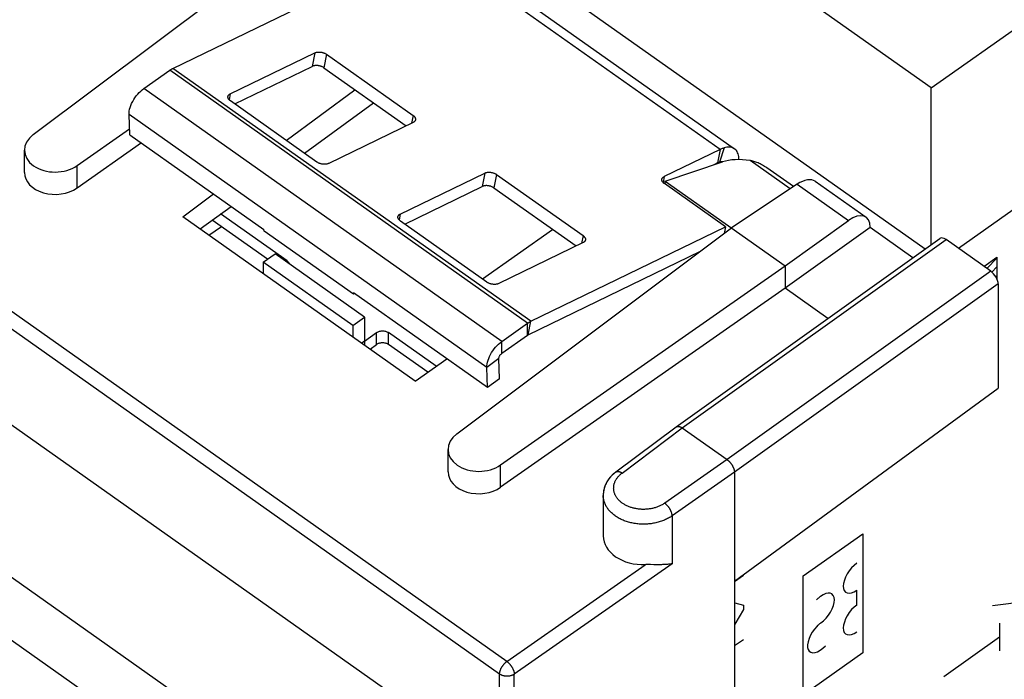
# Model space of a CAD drawing. Units: millimetres. Extents: x -34.1 to 34.1, y -38.5 to 36.9.
# Drawn here: x -5.6 to 17.7, y -7.3 to 8.3 of the extents above; entities that cross this region are included whole.
import ezdxf

# ---------------------------------------------------------------- set-up
doc = ezdxf.new("R2010")
doc.units = ezdxf.units.MM
doc.header["$LTSCALE"] = 16.335
doc.layers.get('0').update_dxf_attribs({"linetype": 'CONTINUOUS'})
for name, color, linetype in [('ASSI', 7, 'CONTINUOUS'), ('COLOR5', 7, 'CONTINUOUS'), ('CURVE', 7, 'CONTINUOUS'), ('DRAFT', 7, 'CONTINUOUS'), ('RACCORDO', 7, 'CONTINUOUS')]:
    doc.layers.add(name, color=color, linetype=linetype)

msp = doc.modelspace()

# ---------------------------------------------------------------- linework, layer by layer
at = {"color": 7, "linetype": 'CONTINUOUS'}
for p, q in [((15.977, 6.7), (0.916, 17.35)), ((15.977, 6.7), (30.968, 17.3)), ((15.832, 2.876), (0.209, 13.924)), ((-2.004, 7.161), (2.613, 9.402)), ((6.009, 9.003), (11.313, 5.253)), ((-2.69, 6.684), (-2.08, 7.115)), ((15.977, 2.98), (15.977, 6.7)), ((-3.026, 5.588), (-3.044, 6.068)), ((-3.026, 5.588), (0.155, 3.338)), ((10.974, 4.941), (10.957, 4.937)), ((10.99, 4.944), (10.974, 4.941)), ((11.006, 4.946), (10.99, 4.944)), ((0.157, 3.303), (0.155, 3.338)), ((2.278, 1.803), (0.157, 3.303)), ((6.481, 1.161), (11.098, 3.402)), ((11.098, 3.402), (11.069, 3.247)), ((6.42, 0.841), (10.502, 2.823)), ((17.29, 2.417), (17.533, 2.66)), ((0.138, 2.56), (0.138, 2.293)), ((17.409, 2.326), (17.533, 2.45)), ((17.508, 2.215), (17.533, 2.24)), ((2.277, 1.838), (2.278, 1.803)), ((5.459, -0.412), (2.277, 1.838)), ((2.301, 1.82), (2.278, 1.803)), ((2.542, 1.26), (2.542, 0.692)), ((2.259, 1.06), (2.259, 0.793)), ((5.795, 0.684), (6.405, 1.115)), ((5.795, 0.401), (6.405, 0.832)), ((5.741, -0.203), (5.724, 0.278)), ((5.459, -0.412), (5.442, 0.068)), ((5.741, -0.203), (5.459, -0.412))]:
    msp.add_line(p, q, dxfattribs=at)
at = {"color": 250, "linetype": 'CONTINUOUS'}
for p, q in [((10.973, 5.238), (5.67, 8.988)), ((6.405, 1.115), (-2.08, 7.115)), ((6.481, 1.161), (-2.004, 7.161)), ((5.795, 0.684), (-2.69, 6.684)), ((5.442, 0.068), (-3.044, 6.068)), ((10.973, 5.238), (10.912, 4.919)), ((11.063, 5.274), (10.957, 4.937)), ((17.226, 2.462), (17.533, 2.679)), ((17.533, 2.679), (17.533, 2.167)), ((6.405, 0.832), (6.405, 1.115)), ((6.42, 0.841), (6.481, 1.161)), ((2.542, 0.692), (2.472, 0.642)), ((2.542, 0.692), (2.542, 0.593)), ((5.795, 0.401), (5.795, 0.684)), ((5.724, 0.278), (5.442, 0.068))]:
    msp.add_line(p, q, dxfattribs=at)
at = {"color": 7, "linetype": 'CONTINUOUS'}
for points in [[(-2.08, 7.115), (-2.074, 7.119), (-2.068, 7.124), (-2.061, 7.128), (-2.055, 7.132), (-2.048, 7.136), (-2.042, 7.14), (-2.036, 7.144), (-2.029, 7.147), (-2.023, 7.151), (-2.017, 7.154), (-2.01, 7.158), (-2.004, 7.161)], [(-3.044, 6.068), (-3.043, 6.107), (-3.038, 6.148), (-3.03, 6.19), (-3.017, 6.235), (-3, 6.281), (-2.981, 6.327), (-2.957, 6.373), (-2.931, 6.419), (-2.902, 6.463), (-2.871, 6.507), (-2.837, 6.548), (-2.802, 6.587), (-2.766, 6.622), (-2.729, 6.654), (-2.69, 6.684)], [(11.063, 5.274), (11.048, 5.269), (11.034, 5.264), (11.019, 5.258), (11.004, 5.252), (10.989, 5.246), (10.973, 5.238)], [(11.313, 5.253), (11.298, 5.262), (11.274, 5.274), (11.248, 5.283), (11.221, 5.289), (11.192, 5.292), (11.162, 5.292), (11.13, 5.289), (11.097, 5.283), (11.063, 5.274)], [(11.416, 4.999), (11.415, 5.036), (11.411, 5.071), (11.405, 5.103), (11.397, 5.133), (11.386, 5.161), (11.373, 5.187), (11.357, 5.209), (11.34, 5.23), (11.32, 5.247), (11.313, 5.253)], [(10.957, 4.937), (10.95, 4.934), (10.942, 4.932), (10.935, 4.929), (10.927, 4.926), (10.92, 4.923), (10.912, 4.919)], [(11.032, 4.945), (11.021, 4.946), (11.006, 4.946)], [(6.405, 1.115), (6.411, 1.119), (6.418, 1.124), (6.424, 1.128), (6.431, 1.132), (6.437, 1.136), (6.443, 1.14), (6.45, 1.144), (6.456, 1.147), (6.462, 1.151), (6.469, 1.154), (6.475, 1.158), (6.481, 1.161)], [(6.405, 0.832), (6.407, 0.833), (6.408, 0.834), (6.41, 0.836), (6.412, 0.837), (6.413, 0.838), (6.415, 0.839), (6.417, 0.84), (6.418, 0.84), (6.42, 0.841)], [(5.442, 0.068), (5.442, 0.107), (5.447, 0.148), (5.456, 0.19), (5.468, 0.235), (5.485, 0.281), (5.505, 0.327), (5.528, 0.373), (5.554, 0.419), (5.583, 0.463), (5.615, 0.507), (5.648, 0.548), (5.683, 0.587), (5.719, 0.622), (5.756, 0.654), (5.795, 0.684)], [(5.724, 0.278), (5.725, 0.288), (5.726, 0.298), (5.729, 0.309), (5.733, 0.32), (5.738, 0.332), (5.744, 0.343), (5.751, 0.354), (5.759, 0.365), (5.767, 0.376), (5.776, 0.385), (5.785, 0.393), (5.795, 0.401)]]:
    msp.add_lwpolyline(points, dxfattribs=at)
at = {"layer": 'ASSI', "color": 250, "linetype": 'CONTINUOUS'}
for p, q in [((5.914, -6.908), (-28.767, 17.615)), ((5.741, -7.208), (-28.941, 17.316)), ((3.692, -11.648), (-30.914, 12.822)), ((3.101, -12.724), (-31.49, 11.735)), ((12.63, 4.302), (11.679, 4.975)), ((-4.274, 4.323), (-4.274, 4.854)), ((12.796, 4.412), (14.015, 3.549)), ((10.073, -1.369), (16.326, 3.098)), ((17.387, 2.349), (11.134, -2.119)), ((17.563, 2.047), (11.31, -2.421)), ((8.647, -2.438), (10.073, -1.369)), ((5.767, -2.777), (5.767, -2.246)), ((11.134, -2.119), (9.657, -3.153)), ((11.31, -2.421), (9.834, -3.454)), ((9.834, -3.454), (9.834, -4.59)), ((5.914, -6.908), (9.194, -4.613)), ((9.834, -4.59), (6.091, -7.21)), ((5.741, -9.483), (5.741, -7.208)), ((6.091, -9.485), (6.091, -7.21))]:
    msp.add_line(p, q, dxfattribs=at)
at = {"layer": 'ASSI', "color": 7, "linetype": 'CONTINUOUS'}
for p, q in [((15.977, 6.7), (0.916, 17.35)), ((15.977, 6.7), (30.968, 17.3)), ((5.741, -9.483), (-28.941, 15.041)), ((15.832, 2.876), (0.209, 13.924)), ((-5.316, 5.59), (1.199, 10.476)), ((0.684, 5.453), (2.313, 6.655)), ((15.977, 2.98), (15.977, 6.7)), ((1.113, 5.15), (2.754, 6.343)), ((-4.274, 4.854), (-3.031, 5.724)), ((-2.749, 5.391), (-4.274, 4.323)), ((-5.522, 4.692), (-5.522, 5.222)), ((9.666, 4.489), (11.028, 4.943)), ((12.71, 4.355), (12.075, 4.804)), ((19.265, 4.757), (16.622, 2.889)), ((9.666, 4.415), (9.666, 4.489)), ((9.666, 4.489), (12.512, 2.476)), ((13.227, 4.482), (14.432, 3.63)), ((12.796, 4.412), (11.24, 3.376)), ((-1.771, 3.643), (-1.039, 4.183)), ((-1.36, 3.352), (-0.623, 3.888)), ((3.744, -0.257), (-1.771, 3.643)), ((12.512, 2.476), (14.015, 3.549)), ((-1.148, 3.202), (-0.853, 3.409)), ((4.725, -1.51), (11.24, 3.376)), ((5.334, 2.165), (6.998, 3.342)), ((14.527, 3.385), (12.512, 1.945)), ((14.527, 3.394), (14.527, 3.385)), ((15.541, 2.668), (14.527, 3.385)), ((9.926, -1.344), (16.181, 3.126)), ((17.387, 2.349), (16.326, 3.098)), ((0.138, 2.56), (0.421, 2.76)), ((2.542, 1.26), (0.421, 2.76)), ((2.259, 1.06), (0.138, 2.56)), ((5.767, -2.246), (12.512, 2.476)), ((12.512, 2.476), (12.512, 1.945)), ((12.512, 1.945), (5.767, -2.777)), ((13.526, 1.229), (12.512, 1.945)), ((17.563, 2.047), (17.563, -0.423)), ((2.259, 1.06), (2.542, 1.26)), ((3.744, -0.257), (4.489, 0.273)), ((11.31, -5.002), (17.563, -0.423)), ((8.5, -2.413), (9.925, -1.344)), ((9.925, -1.344), (9.926, -1.344)), ((10.073, -1.369), (11.134, -2.119)), ((4.519, -2.408), (4.519, -1.878)), ((11.31, -2.421), (11.31, -36.008)), ((8.2, -2.949), (8.2, -2.97)), ((8.2, -2.97), (8.2, -3.931)), ((9.319, -4.612), (9.281, -4.611)), ((9.513, -4.614), (9.467, -4.613))]:
    msp.add_line(p, q, dxfattribs=at)
for points in [[(12.075, 4.804), (12.052, 4.819), (12.026, 4.837), (11.999, 4.853), (11.973, 4.868), (11.947, 4.883), (11.921, 4.896), (11.895, 4.908), (11.869, 4.919), (11.843, 4.93), (11.818, 4.939), (11.793, 4.947), (11.769, 4.955), (11.746, 4.961), (11.723, 4.966), (11.7, 4.971), (11.679, 4.975)], [(9.926, -1.344), (9.927, -1.342), (9.931, -1.34), (9.935, -1.338), (9.939, -1.336), (9.944, -1.335), (9.948, -1.333), (9.953, -1.332), (9.957, -1.331), (9.962, -1.331), (9.967, -1.331), (9.972, -1.331), (9.978, -1.331), (9.983, -1.331), (9.989, -1.332), (9.994, -1.333), (10, -1.334), (10.006, -1.336), (10.011, -1.338), (10.017, -1.34), (10.023, -1.342), (10.029, -1.344), (10.036, -1.347), (10.042, -1.35), (10.048, -1.354), (10.054, -1.357), (10.06, -1.361), (10.067, -1.365), (10.073, -1.369)], [(11.134, -2.119), (11.141, -2.124), (11.148, -2.13), (11.155, -2.135), (11.162, -2.141), (11.169, -2.148), (11.176, -2.154), (11.183, -2.161), (11.19, -2.168), (11.196, -2.175), (11.203, -2.182), (11.209, -2.19), (11.216, -2.197), (11.222, -2.205), (11.228, -2.213), (11.234, -2.221), (11.24, -2.229), (11.245, -2.238), (11.251, -2.246), (11.256, -2.255), (11.261, -2.263), (11.266, -2.272), (11.271, -2.281), (11.275, -2.289), (11.279, -2.298), (11.283, -2.307), (11.287, -2.316), (11.29, -2.324), (11.293, -2.333), (11.296, -2.341), (11.299, -2.35), (11.301, -2.358), (11.303, -2.367), (11.305, -2.375), (11.307, -2.383), (11.308, -2.391), (11.309, -2.398), (11.31, -2.406), (11.31, -2.413), (11.31, -2.421)], [(8.5, -2.413), (8.458, -2.447), (8.413, -2.488), (8.371, -2.532), (8.334, -2.578), (8.301, -2.627), (8.272, -2.677), (8.248, -2.73), (8.228, -2.783), (8.214, -2.838), (8.204, -2.894), (8.2, -2.949)], [(9.281, -4.611), (9.263, -4.611), (9.245, -4.612), (9.227, -4.612), (9.211, -4.612), (9.194, -4.613)], [(9.467, -4.613), (9.401, -4.613), (9.319, -4.612)], [(9.834, -4.59), (9.813, -4.594), (9.792, -4.598), (9.77, -4.601), (9.747, -4.603), (9.725, -4.606), (9.702, -4.608), (9.678, -4.609), (9.655, -4.611), (9.631, -4.612), (9.607, -4.612), (9.584, -4.613), (9.56, -4.613), (9.536, -4.614), (9.513, -4.614)]]:
    msp.add_lwpolyline(points, dxfattribs=at)
at = {"layer": 'ASSI', "color": 250, "linetype": 'CONTINUOUS'}
for points in [[(9.657, -3.153), (9.642, -3.163), (9.626, -3.173), (9.609, -3.183), (9.593, -3.193), (9.576, -3.202), (9.558, -3.21), (9.541, -3.219), (9.523, -3.227), (9.504, -3.234), (9.486, -3.242), (9.467, -3.249), (9.447, -3.255), (9.428, -3.261), (9.408, -3.267), (9.388, -3.272), (9.368, -3.277), (9.348, -3.281), (9.327, -3.285), (9.307, -3.288), (9.286, -3.291), (9.265, -3.294), (9.244, -3.296), (9.223, -3.298), (9.202, -3.299), (9.181, -3.3), (9.16, -3.3), (9.139, -3.3), (9.118, -3.3), (9.096, -3.299), (9.075, -3.298), (9.055, -3.296), (9.034, -3.293), (9.013, -3.291), (8.992, -3.288), (8.972, -3.284), (8.952, -3.28), (8.931, -3.275), (8.912, -3.271), (8.892, -3.265), (8.872, -3.259), (8.853, -3.253), (8.834, -3.247), (8.816, -3.24), (8.797, -3.232), (8.779, -3.225), (8.761, -3.217), (8.744, -3.208), (8.727, -3.199), (8.711, -3.19), (8.694, -3.181), (8.679, -3.171), (8.663, -3.16), (8.648, -3.15), (8.634, -3.139), (8.62, -3.128), (8.606, -3.116), (8.593, -3.104), (8.58, -3.092), (8.568, -3.08), (8.557, -3.068), (8.546, -3.055), (8.535, -3.042), (8.525, -3.028), (8.516, -3.015), (8.507, -3.001), (8.499, -2.987), (8.491, -2.973), (8.484, -2.959), (8.478, -2.945), (8.472, -2.93), (8.467, -2.916), (8.462, -2.901), (8.458, -2.886), (8.454, -2.871), (8.452, -2.856), (8.449, -2.841), (8.448, -2.826), (8.447, -2.811), (8.446, -2.796), (8.447, -2.781), (8.448, -2.766), (8.449, -2.751), (8.451, -2.736), (8.454, -2.721), (8.457, -2.706), (8.461, -2.691), (8.466, -2.676), (8.471, -2.661), (8.477, -2.647), (8.484, -2.632), (8.491, -2.618), (8.498, -2.604), (8.506, -2.59), (8.515, -2.576), (8.525, -2.562), (8.534, -2.549), (8.545, -2.535), (8.556, -2.522), (8.567, -2.51), (8.579, -2.497), (8.592, -2.485), (8.605, -2.473), (8.618, -2.461), (8.632, -2.45), (8.647, -2.438)], [(8.5, -2.413), (8.501, -2.412), (8.505, -2.409), (8.51, -2.407), (8.515, -2.405), (8.521, -2.403), (8.526, -2.401), (8.532, -2.4), (8.538, -2.4), (8.544, -2.4), (8.551, -2.4), (8.557, -2.4), (8.564, -2.401), (8.571, -2.403), (8.578, -2.405), (8.586, -2.407), (8.593, -2.41), (8.6, -2.413), (8.608, -2.416), (8.616, -2.42), (8.623, -2.424), (8.631, -2.428), (8.639, -2.433), (8.647, -2.438)], [(9.834, -3.454), (9.813, -3.468), (9.792, -3.482), (9.77, -3.495), (9.747, -3.508), (9.724, -3.52), (9.701, -3.532), (9.677, -3.543), (9.652, -3.554), (9.628, -3.564), (9.602, -3.574), (9.577, -3.583), (9.551, -3.591), (9.524, -3.6), (9.498, -3.607), (9.471, -3.614), (9.444, -3.62), (9.416, -3.626), (9.389, -3.631), (9.361, -3.636), (9.333, -3.64), (9.305, -3.644), (9.276, -3.646), (9.248, -3.649), (9.22, -3.65), (9.191, -3.651), (9.163, -3.652), (9.134, -3.652), (9.105, -3.651), (9.077, -3.65), (9.049, -3.648), (9.02, -3.645), (8.992, -3.642), (8.964, -3.638), (8.936, -3.634), (8.909, -3.629), (8.881, -3.623), (8.854, -3.617), (8.827, -3.611), (8.801, -3.604), (8.775, -3.596), (8.749, -3.587), (8.723, -3.579), (8.698, -3.569), (8.673, -3.559), (8.649, -3.549), (8.625, -3.538), (8.601, -3.526), (8.578, -3.514), (8.556, -3.502), (8.534, -3.489), (8.513, -3.476), (8.492, -3.462), (8.472, -3.447), (8.452, -3.433), (8.433, -3.418), (8.415, -3.402), (8.397, -3.386), (8.38, -3.37), (8.364, -3.353), (8.349, -3.337), (8.334, -3.319), (8.32, -3.302), (8.306, -3.284), (8.293, -3.266), (8.282, -3.247), (8.27, -3.229), (8.26, -3.21), (8.251, -3.191), (8.242, -3.171), (8.234, -3.152), (8.227, -3.132), (8.22, -3.112), (8.215, -3.092), (8.21, -3.072), (8.206, -3.052), (8.203, -3.032), (8.201, -3.012), (8.2, -2.991), (8.2, -2.97)], [(9.834, -3.454), (9.833, -3.447), (9.833, -3.439), (9.832, -3.43), (9.831, -3.422), (9.829, -3.414), (9.827, -3.405), (9.825, -3.396), (9.822, -3.387), (9.819, -3.378), (9.816, -3.369), (9.813, -3.359), (9.809, -3.35), (9.805, -3.341), (9.801, -3.331), (9.796, -3.322), (9.791, -3.312), (9.786, -3.303), (9.781, -3.294), (9.775, -3.284), (9.769, -3.275), (9.763, -3.266), (9.757, -3.257), (9.751, -3.248), (9.744, -3.24), (9.737, -3.231), (9.731, -3.223), (9.724, -3.215), (9.717, -3.207), (9.709, -3.199), (9.702, -3.191), (9.695, -3.184), (9.687, -3.177), (9.68, -3.171), (9.672, -3.164), (9.665, -3.158), (9.657, -3.153)], [(5.741, -7.208), (5.741, -7.201), (5.741, -7.193), (5.742, -7.186), (5.743, -7.178), (5.744, -7.17), (5.746, -7.162), (5.748, -7.154), (5.75, -7.146), (5.752, -7.138), (5.755, -7.13), (5.757, -7.121), (5.761, -7.113), (5.764, -7.104), (5.768, -7.095), (5.771, -7.087), (5.775, -7.078), (5.78, -7.07), (5.784, -7.061), (5.789, -7.052), (5.794, -7.044), (5.799, -7.035), (5.804, -7.027), (5.81, -7.019), (5.816, -7.011), (5.821, -7.003), (5.827, -6.995), (5.834, -6.987), (5.84, -6.979), (5.846, -6.972), (5.853, -6.964), (5.859, -6.957), (5.866, -6.95), (5.873, -6.944), (5.88, -6.937), (5.886, -6.931), (5.893, -6.925), (5.9, -6.919), (5.907, -6.914), (5.914, -6.908)], [(5.914, -6.908), (5.921, -6.914), (5.928, -6.919), (5.935, -6.925), (5.942, -6.931), (5.949, -6.937), (5.956, -6.944), (5.963, -6.951), (5.97, -6.958), (5.976, -6.965), (5.983, -6.972), (5.989, -6.98), (5.996, -6.987), (6.002, -6.995), (6.008, -7.003), (6.014, -7.011), (6.019, -7.02), (6.025, -7.028), (6.03, -7.037), (6.036, -7.045), (6.041, -7.054), (6.045, -7.062), (6.05, -7.071), (6.055, -7.08), (6.059, -7.088), (6.063, -7.097), (6.066, -7.106), (6.07, -7.114), (6.073, -7.123), (6.076, -7.131), (6.079, -7.14), (6.081, -7.148), (6.083, -7.156), (6.085, -7.165), (6.087, -7.173), (6.088, -7.18), (6.09, -7.188), (6.09, -7.196), (6.091, -7.203), (6.091, -7.21)], [(6.091, -7.21), (6.084, -7.215), (6.076, -7.219), (6.069, -7.224), (6.06, -7.228), (6.052, -7.232), (6.044, -7.235), (6.035, -7.239), (6.026, -7.242), (6.017, -7.245), (6.008, -7.248), (5.999, -7.25), (5.989, -7.252), (5.979, -7.254), (5.97, -7.256), (5.96, -7.257), (5.95, -7.258), (5.94, -7.259), (5.93, -7.259), (5.92, -7.26), (5.91, -7.26), (5.9, -7.259), (5.891, -7.259), (5.881, -7.258), (5.871, -7.257), (5.861, -7.255), (5.851, -7.253), (5.842, -7.251), (5.832, -7.249), (5.823, -7.247), (5.814, -7.244), (5.805, -7.241), (5.796, -7.237), (5.788, -7.234), (5.779, -7.23), (5.771, -7.226), (5.763, -7.222), (5.755, -7.217), (5.748, -7.213), (5.741, -7.208)]]:
    msp.add_lwpolyline(points, dxfattribs=at)
at = {"layer": 'ASSI', "color": 7, "linetype": 'CONTINUOUS'}
for centre, major_axis, ratio, start_param, end_param in [((-4.786, 5.228), (0.736, 0.013), 0.715723, 8.644025, 11.750711), ((11.728, 4.441), (0.992, -0.245), 0.502513, 1.744223, 2.470865), ((-4.786, 4.698), (0.736, 0.013), 0.715723, 3.128784, 5.467525), ((12.786, 3.875), (0.443, 0.605), 0.508623, 0.008469, 0.946332), ((14.006, 3.013), (0.423, 0.619), 0.491174, 5.659715, 7.213058), ((16.326, 2.922), (-0.144, 0.204), 0.500144, -0.955554, 0.002411), ((17.386, 2.172), (-0.144, 0.204), 0.500144, -2.526045, -0.955554), ((5.255, -1.872), (0.736, 0.013), 0.715723, 8.644025, 11.750711), ((5.255, -2.402), (0.736, 0.013), 0.715723, 3.128784, 5.467525), ((9.164, -3.923), (0.964, 0.017), 0.715723, 3.128784, 4.731033)]:
    msp.add_ellipse(centre, major_axis=major_axis, ratio=ratio, start_param=start_param, end_param=end_param, dxfattribs=at)
at = {"layer": 'COLOR5', "color": 250, "linetype": 'CONTINUOUS'}
for p, q in [((17.429, -5.585), (18.922, -5.391)), ((17.596, -5.997), (17.596, -6.66)), ((16.271, -7.266), (17.596, -6.328))]:
    msp.add_line(p, q, dxfattribs=at)
at = {"layer": 'CURVE', "color": 250, "linetype": 'CONTINUOUS'}
for p, q in [((12.937, -4.879), (14.351, -3.879)), ((14.351, -3.879), (14.351, -6.708)), ((11.523, -4.869), (11.31, -5.019)), ((12.937, -7.708), (12.937, -4.879)), ((14.21, -5.57), (14.21, -5.217)), ((11.31, -5.519), (11.32, -5.517)), ((11.32, -5.517), (11.523, -5.576)), ((11.523, -5.576), (11.523, -5.677)), ((11.523, -5.677), (11.32, -6.022)), ((11.32, -6.022), (11.31, -6.034)), ((11.31, -6.534), (11.523, -6.384)), ((14.351, -6.708), (12.937, -7.708))]:
    msp.add_line(p, q, dxfattribs=at)
for points in [[(14.21, -4.58), (14.148, -4.63), (14.088, -4.69), (14.033, -4.758), (13.985, -4.833), (13.945, -4.908), (13.916, -4.984), (13.898, -5.056), (13.891, -5.123), (13.897, -5.181), (13.915, -5.228), (13.944, -5.262), (13.985, -5.283), (14.032, -5.288), (14.087, -5.279), (14.147, -5.255), (14.21, -5.217)], [(13.35, -5.365), (13.334, -5.377), (13.318, -5.391), (13.302, -5.404), (13.286, -5.419), (13.271, -5.434), (13.255, -5.45)], [(13.361, -5.993), (13.423, -5.944), (13.483, -5.883), (13.539, -5.813), (13.588, -5.738), (13.627, -5.661), (13.656, -5.584), (13.674, -5.511), (13.679, -5.445), (13.672, -5.388), (13.653, -5.342), (13.622, -5.308), (13.58, -5.29), (13.531, -5.286), (13.474, -5.298), (13.413, -5.325), (13.35, -5.365)], [(14.21, -5.57), (14.148, -5.62), (14.088, -5.68), (14.033, -5.748), (13.985, -5.823), (13.945, -5.898), (13.916, -5.974), (13.898, -6.046), (13.891, -6.113), (13.897, -6.171), (13.915, -6.218), (13.944, -6.252), (13.985, -6.273), (14.032, -6.278), (14.087, -6.269), (14.147, -6.245), (14.21, -6.207)], [(13.361, -5.993), (13.345, -6.005), (13.329, -6.018), (13.313, -6.031), (13.297, -6.045), (13.282, -6.059), (13.266, -6.076)], [(13.266, -6.076), (13.208, -6.14), (13.156, -6.213), (13.112, -6.289), (13.078, -6.367), (13.055, -6.442), (13.044, -6.512), (13.045, -6.574), (13.059, -6.626), (13.084, -6.665), (13.121, -6.69), (13.167, -6.701), (13.221, -6.696), (13.28, -6.677), (13.342, -6.642), (13.406, -6.595), (13.467, -6.537)]]:
    msp.add_lwpolyline(points, dxfattribs=at)
at = {"layer": 'DRAFT', "color": 7, "linetype": 'CONTINUOUS'}
for p, q in [((19.265, 4.757), (16.622, 2.889)), ((9.666, 4.489), (12.512, 2.476)), ((3.744, -0.257), (-1.771, 3.643)), ((-1.148, 3.202), (-0.853, 3.409)), ((14.527, 3.385), (12.512, 1.945)), ((15.541, 2.668), (14.527, 3.385)), ((12.512, 2.476), (12.512, 1.945)), ((13.526, 1.229), (12.512, 1.945)), ((11.31, -5.002), (17.563, -0.423)), ((11.31, -5.002), (11.31, -33.427))]:
    msp.add_line(p, q, dxfattribs=at)
at = {"layer": 'RACCORDO', "color": 250, "linetype": 'CONTINUOUS'}
for p, q in [((5.914, -6.908), (-28.767, 17.615)), ((5.741, -7.208), (-28.941, 17.316)), ((3.692, -11.648), (-30.914, 12.822)), ((3.101, -12.724), (-31.49, 11.735)), ((1.359, 7.528), (1.298, 7.209)), ((1.638, 7.495), (1.577, 7.176)), ((-0.643, 6.556), (-0.67, 6.416)), ((3.689, 6.045), (3.653, 5.859)), ((-4.274, 4.323), (-4.274, 4.854)), ((5.389, 4.678), (5.328, 4.359)), ((5.669, 4.645), (5.608, 4.326)), ((9.645, 4.594), (9.618, 4.453)), ((12.796, 4.412), (14.015, 3.549)), ((3.387, 3.706), (3.36, 3.566)), ((7.72, 3.195), (7.684, 3.009)), ((10.073, -1.369), (16.326, 3.098)), ((0.704, 2.56), (0.704, 2.592)), ((17.387, 2.349), (11.134, -2.119)), ((17.563, 2.047), (11.31, -2.421)), ((2.825, 0.609), (2.825, 0.892)), ((3.108, 0.609), (3.108, 0.892)), ((8.647, -2.438), (10.073, -1.369)), ((5.767, -2.777), (5.767, -2.246)), ((11.134, -2.119), (9.657, -3.153)), ((11.31, -2.421), (9.834, -3.454)), ((9.834, -3.454), (9.834, -4.59)), ((5.914, -6.908), (9.194, -4.613)), ((9.834, -4.59), (6.091, -7.21)), ((5.741, -9.483), (5.741, -7.208)), ((6.091, -9.485), (6.091, -7.21))]:
    msp.add_line(p, q, dxfattribs=at)
at = {"layer": 'RACCORDO', "color": 7, "linetype": 'CONTINUOUS'}
for p, q in [((5.741, -9.483), (-28.941, 15.041)), ((-5.316, 5.59), (1.199, 10.476)), ((-0.643, 6.556), (1.359, 7.528)), ((1.638, 7.495), (3.689, 6.045)), ((-0.538, 6.318), (1.298, 7.209)), ((1.577, 7.176), (3.526, 5.798)), ((0.684, 5.453), (2.313, 6.655)), ((1.411, 4.939), (-0.64, 6.389)), ((3.692, 5.878), (1.69, 4.906)), ((-4.274, 4.854), (-3.031, 5.724)), ((-2.749, 5.391), (-4.274, 4.323)), ((-5.522, 4.692), (-5.522, 5.222)), ((10.973, 5.238), (9.645, 4.594)), ((10.912, 4.919), (10.818, 4.874)), ((3.387, 3.706), (5.389, 4.678)), ((12.71, 4.355), (12.075, 4.804)), ((5.669, 4.645), (7.72, 3.195)), ((9.666, 4.415), (9.666, 4.489)), ((13.227, 4.482), (14.432, 3.63)), ((3.492, 3.468), (5.328, 4.359)), ((5.608, 4.326), (7.557, 2.948)), ((11.098, 3.402), (9.649, 4.427)), ((12.796, 4.412), (11.24, 3.376)), ((-1.771, 3.643), (-1.039, 4.183)), ((0.243, 2.634), (-1.07, 3.563)), ((0.704, 2.592), (-0.873, 3.707)), ((5.441, 2.089), (3.391, 3.539)), ((12.512, 2.476), (14.015, 3.549)), ((4.725, -1.51), (11.24, 3.376)), ((14.527, 3.394), (14.527, 3.385)), ((9.926, -1.344), (16.181, 3.126)), ((17.387, 2.349), (16.326, 3.098)), ((7.723, 3.028), (5.721, 2.056)), ((5.767, -2.246), (12.512, 2.476)), ((12.512, 1.945), (5.767, -2.777)), ((17.563, 2.047), (17.563, -0.423)), ((2.542, 0.692), (2.825, 0.892)), ((4.237, 0.093), (3.108, 0.892)), ((2.672, 0.501), (2.825, 0.609)), ((4.037, -0.048), (3.108, 0.609)), ((3.744, -0.257), (4.489, 0.273)), ((8.5, -2.413), (9.925, -1.344)), ((9.925, -1.344), (9.926, -1.344)), ((9.926, -1.344), (9.927, -1.342)), ((10.073, -1.369), (11.134, -2.119)), ((4.519, -2.408), (4.519, -1.878)), ((11.31, -2.421), (11.31, -5.002)), ((8.2, -2.949), (8.2, -2.97)), ((8.2, -2.97), (8.2, -3.931)), ((9.319, -4.612), (9.281, -4.611)), ((9.513, -4.614), (9.467, -4.613))]:
    msp.add_line(p, q, dxfattribs=at)
for points in [[(1.359, 7.528), (1.368, 7.532), (1.378, 7.536), (1.389, 7.539), (1.399, 7.542), (1.411, 7.544), (1.423, 7.546), (1.435, 7.547), (1.447, 7.548), (1.459, 7.549), (1.472, 7.548), (1.485, 7.548), (1.498, 7.546), (1.511, 7.544), (1.524, 7.542), (1.537, 7.539), (1.549, 7.536), (1.562, 7.532), (1.574, 7.528), (1.586, 7.524), (1.597, 7.519), (1.608, 7.513), (1.619, 7.508), (1.629, 7.502), (1.638, 7.495)], [(1.577, 7.176), (1.568, 7.182), (1.557, 7.188), (1.547, 7.194), (1.536, 7.199), (1.524, 7.204), (1.513, 7.209), (1.5, 7.213), (1.488, 7.217), (1.475, 7.22), (1.463, 7.223), (1.45, 7.225), (1.437, 7.227), (1.424, 7.228), (1.411, 7.229), (1.398, 7.229), (1.386, 7.229), (1.373, 7.228), (1.361, 7.227), (1.35, 7.225), (1.338, 7.223), (1.327, 7.22), (1.317, 7.217), (1.307, 7.213), (1.298, 7.209)], [(-0.698, 6.494), (-0.698, 6.495), (-0.696, 6.502), (-0.693, 6.509), (-0.69, 6.516), (-0.685, 6.523), (-0.68, 6.53), (-0.674, 6.536), (-0.667, 6.541), (-0.66, 6.547), (-0.652, 6.552), (-0.643, 6.556)], [(-0.64, 6.389), (-0.649, 6.396), (-0.657, 6.403), (-0.665, 6.41), (-0.672, 6.418), (-0.678, 6.425), (-0.683, 6.433), (-0.688, 6.44), (-0.692, 6.448), (-0.695, 6.456), (-0.697, 6.464), (-0.699, 6.472), (-0.699, 6.48), (-0.699, 6.487), (-0.698, 6.494)], [(3.689, 6.045), (3.698, 6.038), (3.706, 6.032), (3.714, 6.024), (3.721, 6.017), (3.727, 6.009), (3.733, 6.002), (3.737, 5.994), (3.741, 5.986), (3.744, 5.978), (3.747, 5.97), (3.748, 5.963), (3.749, 5.955), (3.748, 5.947), (3.747, 5.941)], [(3.747, 5.941), (3.747, 5.94), (3.745, 5.932), (3.742, 5.925), (3.739, 5.918), (3.734, 5.911), (3.729, 5.905), (3.723, 5.899), (3.717, 5.893), (3.709, 5.888), (3.701, 5.883), (3.692, 5.878)], [(1.69, 4.906), (1.681, 4.902), (1.671, 4.898), (1.661, 4.895), (1.65, 4.892), (1.638, 4.89), (1.627, 4.888), (1.615, 4.887), (1.602, 4.886), (1.59, 4.886), (1.577, 4.886), (1.564, 4.887), (1.551, 4.888), (1.538, 4.89), (1.525, 4.892), (1.513, 4.895), (1.5, 4.898), (1.488, 4.902), (1.476, 4.906), (1.464, 4.911), (1.452, 4.916), (1.441, 4.921), (1.431, 4.927), (1.42, 4.933), (1.411, 4.939)], [(5.389, 4.678), (5.399, 4.682), (5.409, 4.686), (5.419, 4.689), (5.43, 4.692), (5.441, 4.694), (5.453, 4.696), (5.465, 4.697), (5.477, 4.698), (5.49, 4.699), (5.503, 4.698), (5.516, 4.698), (5.528, 4.696), (5.541, 4.694), (5.554, 4.692), (5.567, 4.689), (5.58, 4.686), (5.592, 4.682), (5.604, 4.678), (5.616, 4.674), (5.628, 4.669), (5.639, 4.663), (5.649, 4.658), (5.659, 4.652), (5.669, 4.645)], [(9.649, 4.427), (9.64, 4.433), (9.631, 4.44), (9.624, 4.448), (9.617, 4.455), (9.611, 4.462), (9.605, 4.47), (9.6, 4.478), (9.596, 4.486), (9.593, 4.494), (9.591, 4.501), (9.59, 4.509), (9.589, 4.517), (9.589, 4.525), (9.59, 4.531)], [(9.59, 4.531), (9.591, 4.532), (9.592, 4.54), (9.595, 4.547), (9.599, 4.554), (9.603, 4.561), (9.608, 4.567), (9.614, 4.573), (9.621, 4.579), (9.628, 4.584), (9.637, 4.589), (9.645, 4.594)], [(5.608, 4.326), (5.598, 4.332), (5.588, 4.338), (5.577, 4.344), (5.566, 4.349), (5.555, 4.354), (5.543, 4.359), (5.531, 4.363), (5.518, 4.367), (5.506, 4.37), (5.493, 4.373), (5.48, 4.375), (5.467, 4.377), (5.454, 4.378), (5.441, 4.379), (5.429, 4.379), (5.416, 4.379), (5.404, 4.378), (5.392, 4.377), (5.38, 4.375), (5.369, 4.373), (5.358, 4.37), (5.347, 4.367), (5.338, 4.363), (5.328, 4.359)], [(3.391, 3.539), (3.382, 3.546), (3.373, 3.553), (3.366, 3.56), (3.359, 3.568), (3.353, 3.575), (3.347, 3.583), (3.342, 3.59), (3.339, 3.598), (3.335, 3.606), (3.333, 3.614), (3.332, 3.622), (3.331, 3.63), (3.331, 3.637), (3.332, 3.644)], [(3.332, 3.644), (3.333, 3.645), (3.335, 3.652), (3.337, 3.659), (3.341, 3.666), (3.345, 3.673), (3.351, 3.68), (3.357, 3.686), (3.363, 3.691), (3.371, 3.697), (3.379, 3.702), (3.387, 3.706)], [(7.72, 3.195), (7.729, 3.188), (7.737, 3.182), (7.744, 3.174), (7.751, 3.167), (7.758, 3.159), (7.763, 3.152), (7.768, 3.144), (7.772, 3.136), (7.775, 3.128), (7.777, 3.12), (7.779, 3.113), (7.779, 3.105), (7.779, 3.097), (7.778, 3.091)], [(7.778, 3.091), (7.778, 3.09), (7.776, 3.082), (7.773, 3.075), (7.769, 3.068), (7.765, 3.061), (7.76, 3.055), (7.754, 3.049), (7.747, 3.043), (7.74, 3.038), (7.732, 3.033), (7.723, 3.028)], [(0.704, 2.592), (0.715, 2.583), (0.726, 2.573), (0.735, 2.563), (0.743, 2.552), (0.75, 2.54), (0.756, 2.528), (0.757, 2.522)], [(5.721, 2.056), (5.711, 2.052), (5.702, 2.048), (5.691, 2.045), (5.68, 2.042), (5.669, 2.04), (5.657, 2.038), (5.645, 2.037), (5.633, 2.036), (5.62, 2.036), (5.608, 2.036), (5.595, 2.037), (5.582, 2.038), (5.569, 2.04), (5.556, 2.042), (5.543, 2.045), (5.531, 2.048), (5.518, 2.052), (5.506, 2.056), (5.494, 2.061), (5.483, 2.066), (5.472, 2.071), (5.461, 2.077), (5.451, 2.083), (5.441, 2.089)], [(2.825, 0.892), (2.838, 0.9), (2.851, 0.907), (2.866, 0.914), (2.882, 0.92), (2.898, 0.924), (2.915, 0.928), (2.932, 0.931), (2.949, 0.933), (2.967, 0.933), (2.984, 0.933), (3.001, 0.931), (3.018, 0.928), (3.035, 0.924), (3.051, 0.92), (3.067, 0.914), (3.082, 0.907), (3.095, 0.9), (3.108, 0.892)], [(3.108, 0.609), (3.095, 0.617), (3.082, 0.624), (3.067, 0.631), (3.051, 0.637), (3.035, 0.642), (3.018, 0.645), (3.001, 0.648), (2.984, 0.65), (2.967, 0.65), (2.949, 0.65), (2.932, 0.648), (2.915, 0.645), (2.898, 0.642), (2.882, 0.637), (2.866, 0.631), (2.851, 0.624), (2.838, 0.617), (2.825, 0.609)], [(9.927, -1.342), (9.931, -1.34), (9.935, -1.338), (9.939, -1.336), (9.944, -1.335), (9.948, -1.333), (9.953, -1.332), (9.957, -1.331), (9.962, -1.331), (9.967, -1.331), (9.972, -1.331)], [(9.972, -1.331), (9.978, -1.331), (9.983, -1.331), (9.989, -1.332), (9.994, -1.333), (10, -1.334), (10.006, -1.336), (10.011, -1.338), (10.017, -1.34), (10.023, -1.342), (10.029, -1.344), (10.036, -1.347), (10.042, -1.35), (10.048, -1.354), (10.054, -1.357), (10.06, -1.361), (10.067, -1.365), (10.073, -1.369)], [(11.134, -2.119), (11.141, -2.124), (11.148, -2.13), (11.155, -2.135), (11.162, -2.141), (11.169, -2.148), (11.176, -2.154), (11.183, -2.161), (11.19, -2.168), (11.196, -2.175), (11.203, -2.182), (11.209, -2.19), (11.216, -2.197), (11.222, -2.205), (11.228, -2.213), (11.234, -2.221), (11.24, -2.229), (11.245, -2.238), (11.251, -2.246), (11.256, -2.255), (11.261, -2.263), (11.266, -2.272), (11.271, -2.281), (11.275, -2.289), (11.279, -2.298), (11.283, -2.307), (11.287, -2.316), (11.29, -2.324), (11.293, -2.333), (11.296, -2.341), (11.299, -2.35), (11.301, -2.358), (11.303, -2.367), (11.305, -2.375), (11.307, -2.383), (11.308, -2.391), (11.309, -2.398), (11.31, -2.406), (11.31, -2.413), (11.31, -2.421)], [(8.465, -2.44), (8.445, -2.457), (8.426, -2.475), (8.408, -2.493), (8.39, -2.511), (8.373, -2.529), (8.357, -2.548), (8.342, -2.567), (8.327, -2.587), (8.314, -2.607), (8.3, -2.627), (8.288, -2.647), (8.277, -2.668), (8.266, -2.689), (8.256, -2.71), (8.247, -2.731), (8.239, -2.753), (8.231, -2.774), (8.224, -2.796), (8.219, -2.817), (8.213, -2.839), (8.209, -2.861), (8.206, -2.883), (8.203, -2.905), (8.201, -2.927), (8.2, -2.949)], [(8.5, -2.413), (8.486, -2.424), (8.465, -2.44)], [(9.281, -4.611), (9.263, -4.611), (9.245, -4.612), (9.227, -4.612), (9.211, -4.612), (9.194, -4.613)], [(9.467, -4.613), (9.401, -4.613), (9.319, -4.612)], [(9.834, -4.59), (9.813, -4.594), (9.792, -4.598), (9.77, -4.601), (9.747, -4.603), (9.725, -4.606), (9.702, -4.608), (9.678, -4.609), (9.655, -4.611), (9.631, -4.612), (9.607, -4.612), (9.584, -4.613), (9.56, -4.613), (9.536, -4.614), (9.513, -4.614)]]:
    msp.add_lwpolyline(points, dxfattribs=at)
at = {"layer": 'RACCORDO', "color": 250, "linetype": 'CONTINUOUS'}
for points in [[(9.657, -3.153), (9.642, -3.163), (9.626, -3.173), (9.609, -3.183), (9.593, -3.193), (9.576, -3.202), (9.558, -3.21), (9.541, -3.219), (9.523, -3.227), (9.504, -3.234), (9.486, -3.242), (9.467, -3.249), (9.447, -3.255), (9.428, -3.261), (9.408, -3.267), (9.388, -3.272), (9.368, -3.277), (9.348, -3.281), (9.327, -3.285), (9.307, -3.288), (9.286, -3.291), (9.265, -3.294), (9.244, -3.296), (9.223, -3.298), (9.202, -3.299), (9.181, -3.3), (9.16, -3.3), (9.139, -3.3), (9.118, -3.3), (9.096, -3.299), (9.075, -3.298), (9.055, -3.296), (9.034, -3.293), (9.013, -3.291), (8.992, -3.288), (8.972, -3.284), (8.952, -3.28), (8.931, -3.275), (8.912, -3.271), (8.892, -3.265), (8.872, -3.259), (8.853, -3.253), (8.834, -3.247), (8.816, -3.24), (8.797, -3.232), (8.779, -3.225), (8.761, -3.217), (8.744, -3.208), (8.727, -3.199), (8.711, -3.19), (8.694, -3.181), (8.679, -3.171), (8.663, -3.16), (8.648, -3.15), (8.634, -3.139), (8.62, -3.128), (8.606, -3.116), (8.593, -3.104), (8.58, -3.092), (8.568, -3.08), (8.557, -3.068), (8.546, -3.055), (8.535, -3.042), (8.525, -3.028), (8.516, -3.015), (8.507, -3.001), (8.499, -2.987), (8.491, -2.973), (8.484, -2.959), (8.478, -2.945), (8.472, -2.93), (8.467, -2.916), (8.462, -2.901), (8.458, -2.886), (8.454, -2.871), (8.452, -2.856), (8.449, -2.841), (8.448, -2.826), (8.447, -2.811), (8.446, -2.796), (8.447, -2.781), (8.448, -2.766), (8.449, -2.751), (8.451, -2.736), (8.454, -2.721), (8.457, -2.706), (8.461, -2.691), (8.466, -2.676), (8.471, -2.661), (8.477, -2.647), (8.484, -2.632), (8.491, -2.618), (8.498, -2.604), (8.506, -2.59), (8.515, -2.576), (8.525, -2.562), (8.534, -2.549), (8.545, -2.535), (8.556, -2.522), (8.567, -2.51), (8.579, -2.497), (8.592, -2.485), (8.605, -2.473), (8.618, -2.461), (8.632, -2.45), (8.647, -2.438)], [(8.5, -2.413), (8.501, -2.412), (8.505, -2.409), (8.51, -2.407), (8.515, -2.405), (8.521, -2.403), (8.526, -2.401), (8.532, -2.4), (8.538, -2.4), (8.544, -2.4), (8.551, -2.4), (8.557, -2.4), (8.564, -2.401), (8.571, -2.403), (8.578, -2.405), (8.586, -2.407), (8.593, -2.41), (8.6, -2.413), (8.608, -2.416), (8.616, -2.42), (8.623, -2.424), (8.631, -2.428), (8.639, -2.433), (8.647, -2.438)], [(9.834, -3.454), (9.813, -3.468), (9.792, -3.482), (9.77, -3.495), (9.747, -3.508), (9.724, -3.52), (9.701, -3.532), (9.677, -3.543), (9.652, -3.554), (9.628, -3.564), (9.602, -3.574), (9.577, -3.583), (9.551, -3.591), (9.524, -3.6), (9.498, -3.607), (9.471, -3.614), (9.444, -3.62), (9.416, -3.626), (9.389, -3.631), (9.361, -3.636), (9.333, -3.64), (9.305, -3.644), (9.276, -3.646), (9.248, -3.649), (9.22, -3.65), (9.191, -3.651), (9.163, -3.652), (9.134, -3.652), (9.105, -3.651), (9.077, -3.65), (9.049, -3.648), (9.02, -3.645), (8.992, -3.642), (8.964, -3.638), (8.936, -3.634), (8.909, -3.629), (8.881, -3.623), (8.854, -3.617), (8.827, -3.611), (8.801, -3.604), (8.775, -3.596), (8.749, -3.587), (8.723, -3.579), (8.698, -3.569), (8.673, -3.559), (8.649, -3.549), (8.625, -3.538), (8.601, -3.526), (8.578, -3.514), (8.556, -3.502), (8.534, -3.489), (8.513, -3.476), (8.492, -3.462), (8.472, -3.447), (8.452, -3.433), (8.433, -3.418), (8.415, -3.402), (8.397, -3.386), (8.38, -3.37), (8.364, -3.353), (8.349, -3.337), (8.334, -3.319), (8.32, -3.302), (8.306, -3.284), (8.293, -3.266), (8.282, -3.247), (8.27, -3.229), (8.26, -3.21), (8.251, -3.191), (8.242, -3.171), (8.234, -3.152), (8.227, -3.132), (8.22, -3.112), (8.215, -3.092), (8.21, -3.072), (8.206, -3.052), (8.203, -3.032), (8.201, -3.012), (8.2, -2.991), (8.2, -2.97)], [(9.834, -3.454), (9.833, -3.447), (9.833, -3.439), (9.832, -3.43), (9.831, -3.422), (9.829, -3.414), (9.827, -3.405), (9.825, -3.396), (9.822, -3.387), (9.819, -3.378), (9.816, -3.369), (9.813, -3.359), (9.809, -3.35), (9.805, -3.341), (9.801, -3.331), (9.796, -3.322), (9.791, -3.312), (9.786, -3.303), (9.781, -3.294), (9.775, -3.284), (9.769, -3.275), (9.763, -3.266), (9.757, -3.257), (9.751, -3.248), (9.744, -3.24), (9.737, -3.231), (9.731, -3.223), (9.724, -3.215), (9.717, -3.207), (9.709, -3.199), (9.702, -3.191), (9.695, -3.184), (9.687, -3.177), (9.68, -3.171), (9.672, -3.164), (9.665, -3.158), (9.657, -3.153)], [(5.741, -7.208), (5.741, -7.201), (5.741, -7.193), (5.742, -7.186), (5.743, -7.178), (5.744, -7.17), (5.746, -7.162), (5.748, -7.154), (5.75, -7.146), (5.752, -7.138), (5.755, -7.13), (5.757, -7.121), (5.761, -7.113), (5.764, -7.104), (5.768, -7.095), (5.771, -7.087), (5.775, -7.078), (5.78, -7.07), (5.784, -7.061), (5.789, -7.052), (5.794, -7.044), (5.799, -7.035), (5.804, -7.027), (5.81, -7.019), (5.816, -7.011), (5.821, -7.003), (5.827, -6.995), (5.834, -6.987), (5.84, -6.979), (5.846, -6.972), (5.853, -6.964), (5.859, -6.957), (5.866, -6.95), (5.873, -6.944), (5.88, -6.937), (5.886, -6.931), (5.893, -6.925), (5.9, -6.919), (5.907, -6.914), (5.914, -6.908)], [(5.914, -6.908), (5.921, -6.914), (5.928, -6.919), (5.935, -6.925), (5.942, -6.931), (5.949, -6.937), (5.956, -6.944), (5.963, -6.951), (5.97, -6.958), (5.976, -6.965), (5.983, -6.972), (5.989, -6.98), (5.996, -6.987), (6.002, -6.995), (6.008, -7.003), (6.014, -7.011), (6.019, -7.02), (6.025, -7.028), (6.03, -7.037), (6.036, -7.045), (6.041, -7.054), (6.045, -7.062), (6.05, -7.071), (6.055, -7.08), (6.059, -7.088), (6.063, -7.097), (6.066, -7.106), (6.07, -7.114), (6.073, -7.123), (6.076, -7.131), (6.079, -7.14), (6.081, -7.148), (6.083, -7.156), (6.085, -7.165), (6.087, -7.173), (6.088, -7.18), (6.09, -7.188), (6.09, -7.196), (6.091, -7.203), (6.091, -7.21)], [(6.091, -7.21), (6.084, -7.215), (6.076, -7.219), (6.069, -7.224), (6.06, -7.228), (6.052, -7.232), (6.044, -7.235), (6.035, -7.239), (6.026, -7.242), (6.017, -7.245), (6.008, -7.248), (5.999, -7.25), (5.989, -7.252), (5.979, -7.254), (5.97, -7.256), (5.96, -7.257), (5.95, -7.258), (5.94, -7.259), (5.93, -7.259), (5.92, -7.26), (5.91, -7.26), (5.9, -7.259), (5.891, -7.259), (5.881, -7.258), (5.871, -7.257), (5.861, -7.255), (5.851, -7.253), (5.842, -7.251), (5.832, -7.249), (5.823, -7.247), (5.814, -7.244), (5.805, -7.241), (5.796, -7.237), (5.788, -7.234), (5.779, -7.23), (5.771, -7.226), (5.763, -7.222), (5.755, -7.217), (5.748, -7.213), (5.741, -7.208)]]:
    msp.add_lwpolyline(points, dxfattribs=at)
at = {"layer": 'RACCORDO', "color": 7, "linetype": 'CONTINUOUS'}
for centre, major_axis, ratio, start_param, end_param in [((-4.786, 5.228), (0.736, 0.013), 0.715723, 8.644025, 11.750711), ((-4.786, 4.698), (0.736, 0.013), 0.715723, 3.128784, 5.467525), ((12.786, 3.875), (0.443, 0.605), 0.508623, 0.008469, 0.946332), ((14.006, 3.013), (0.423, 0.619), 0.491174, 5.659715, 7.213058), ((16.326, 2.922), (-0.144, 0.204), 0.500144, -0.955554, 0.002411), ((17.386, 2.172), (-0.144, 0.204), 0.500144, -2.526045, -0.955554), ((5.255, -1.872), (0.736, 0.013), 0.715723, 8.644025, 11.750711), ((5.255, -2.402), (0.736, 0.013), 0.715723, 3.128784, 5.467525), ((9.164, -3.923), (0.964, 0.017), 0.715723, 3.128784, 4.731033)]:
    msp.add_ellipse(centre, major_axis=major_axis, ratio=ratio, start_param=start_param, end_param=end_param, dxfattribs=at)

doc.saveas('drawing.dxf')
